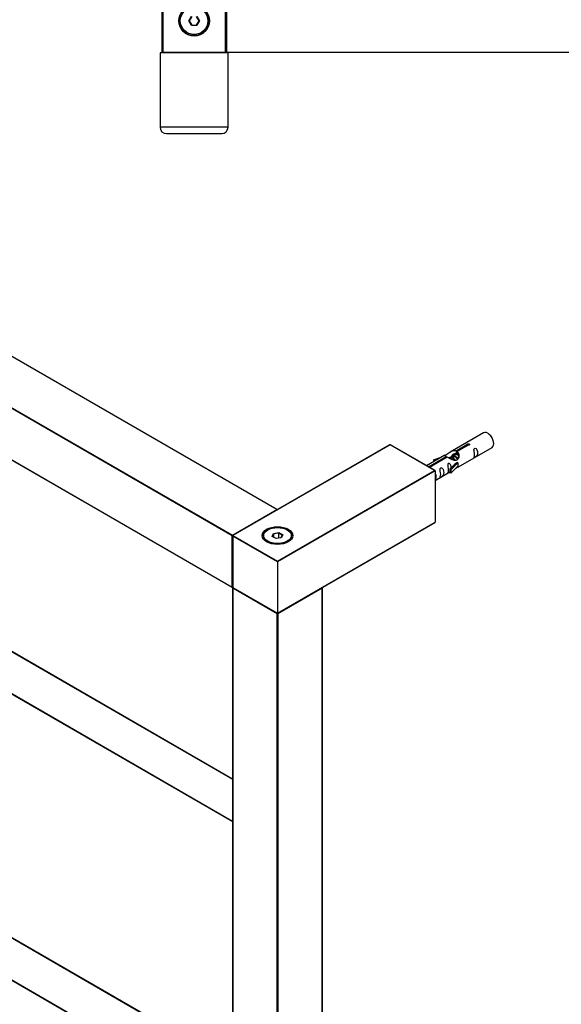
# Model space of a CAD drawing. Units: millimetres. Extents: x 0 to 1239, y 0 to 2780.
# Drawn here: x 332 to 587, y 698 to 1162 of the extents above; entities that cross this region are included whole.
import ezdxf
from ezdxf import colors
from ezdxf.entities.mleader import LeaderData, LeaderLine
from ezdxf.math import Vec2, Vec3

# ---------------------------------------------------------------- set-up
doc = ezdxf.new("R2010")
doc.units = ezdxf.units.MM
for name, color, linetype in [('DV5_Défaut', 7, 'Continuous'), ('DV7_Défaut', 7, 'Continuous'), ('Défaut', 7, 'Continuous')]:
    doc.layers.add(name, color=color, linetype=linetype)

# ---------------------------------------------------------------- blocks, each defined once
blk = doc.blocks.new('_DOT')
at = {"color": 0}
blk.add_line((0, 0), (-1, 0), dxfattribs=at)
at = {"color": 0, "const_width": 0.333}
blk.add_lwpolyline([(-0.1665, 0, 1), (0.1665, 0, 1)], format="xyb", close=True, dxfattribs=at)
blk = doc.blocks.new('SE4')
at = {"layer": 'DV5_Défaut', "color": 7, "linetype": 'Continuous'}
for p, q in [((398.68, 1146.59), (398.68, 1251.19)), ((398.88, 1251.19), (398.88, 1146.59)), ((428.48, 1146.59), (428.48, 1251.19)), ((428.68, 1251.19), (428.68, 1146.59)), ((428.68, 1146.59), (428.68, 1176.19)), ((428.88, 1176.19), (428.88, 1146.59)), ((411.14, 1161.39), (412.41, 1163.59)), ((414.95, 1163.59), (416.22, 1161.39)), ((412.41, 1159.19), (411.14, 1161.39)), ((411.37, 1161.39), (411.14, 1161.39)), ((412.53, 1163.39), (411.37, 1161.39)), ((411.37, 1161.39), (412.53, 1159.39)), ((412.41, 1159.19), (412.53, 1159.39)), ((414.95, 1159.19), (412.41, 1159.19)), ((412.53, 1159.39), (414.83, 1159.39)), ((415.99, 1161.39), (414.83, 1163.39)), ((414.83, 1159.39), (415.99, 1161.39)), ((414.95, 1159.19), (414.83, 1159.39)), ((416.22, 1161.39), (414.95, 1159.19)), ((416.22, 1161.39), (415.99, 1161.39)), ((429.68, 1146.29), (397.68, 1146.29)), ((397.68, 1146.29), (397.68, 1111.29)), ((398.68, 1146.59), (398.88, 1146.59)), ((398.88, 1146.59), (428.48, 1146.59)), ((398.88, 1146.39), (398.88, 1146.59)), ((428.48, 1146.39), (398.88, 1146.39)), ((401.68, 1146.39), (401.68, 1146.29)), ((425.68, 1146.29), (425.68, 1146.39)), ((428.48, 1146.59), (428.48, 1146.39)), ((428.48, 1146.59), (428.68, 1146.59)), ((428.88, 1146.59), (428.68, 1146.59)), ((428.88, 1146.59), (868.48, 1146.59)), ((428.88, 1146.39), (428.88, 1146.59)), ((868.48, 1146.39), (428.88, 1146.39)), ((429.68, 1111.29), (429.68, 1146.29)), ((429.68, 1111.29), (397.68, 1111.29)), ((400.68, 1108.29), (426.68, 1108.29))]:
    blk.add_line(p, q, dxfattribs=at)
for radius in [7.2, 7, 6.5]:
    blk.add_circle((413.68, 1161.39), radius, dxfattribs=at)
for centre, radius, start, end in [((398.88, 1146.59), 0.2, 180, 270), ((428.48, 1146.59), 0.2, 270, 0), ((428.88, 1146.59), 0.2, 180, 270), ((400.68, 1111.29), 3, 180, 270), ((426.68, 1111.29), 3, 270, 0)]:
    blk.add_arc(centre, radius, start, end, dxfattribs=at)
blk = doc.blocks.new('SE6')
at = {"layer": 'DV7_Défaut', "color": 7, "linetype": 'Continuous'}
for p, q in [((452.63, 931.27), (141.79, 1110.74)), ((452.73, 931.28), (141.89, 1110.75)), ((120.86, 1098.65), (431.7, 919.19)), ((431.56, 918.94), (120.72, 1098.41)), ((120.72, 1074.24), (431.56, 894.77)), ((120.76, 1074.15), (431.6, 894.68)), ((131.22, 977.86), (431.78, 804.33)), ((131.42, 977.98), (431.78, 804.56)), ((549.91, 967.39), (534.18, 958.31)), ((122.67, 963.05), (431.78, 784.59)), ((122.67, 962.82), (431.78, 784.36)), ((505.85, 961.74), (431.88, 919.03)), ((505.95, 961.73), (431.98, 919.02)), ((526.88, 949.64), (505.95, 961.73)), ((527.08, 949.59), (506.05, 961.74)), ((537.05, 958.9), (542.12, 961.83)), ((542.64, 961.53), (537.57, 958.6)), ((538.18, 951.39), (553.91, 960.47)), ((542.12, 961.83), (542.12, 961.23)), ((531.67, 956.86), (523.08, 951.9)), ((524, 951.37), (532.31, 956.17)), ((532.83, 955.87), (524.52, 951.07)), ((526.44, 954.72), (529.95, 955.87)), ((532.31, 956.17), (532.31, 955.57)), ((533.98, 955.54), (533.72, 955.39)), ((535.25, 956.28), (534.51, 955.85)), ((536.53, 957.01), (535.79, 956.58)), ((537.05, 958.9), (537.05, 957.59)), ((537.05, 957.59), (537.57, 957.88)), ((537.57, 957.61), (537.06, 957.32)), ((537.57, 958.6), (537.57, 957.29)), ((526.73, 954.42), (526.44, 954.72)), ((526.44, 954.72), (526.44, 953.85)), ((528.35, 954.95), (526.73, 954.42)), ((526.73, 954.42), (526.73, 954.01)), ((534.02, 950.21), (536.39, 952.62)), ((537.77, 953.32), (534.54, 950.04)), ((537.77, 951.68), (534.54, 948.41)), ((537.68, 953.37), (536.39, 952.62)), ((537.68, 953.37), (537.77, 953.32)), ((537.77, 953.32), (537.77, 952.5)), ((537.77, 952.5), (537.77, 951.68)), ((452.92, 906.94), (526.88, 949.64)), ((527.16, 949.48), (452.92, 906.61)), ((527.16, 949.48), (527.16, 925.31)), ((527.16, 945.02), (534.02, 948.98)), ((534.54, 950.04), (534.02, 950.21)), ((534.02, 950.21), (534.02, 948.58)), ((534.54, 948.41), (534.02, 948.58)), ((534.54, 950.04), (534.54, 948.41)), ((431.7, 919.19), (452.63, 931.27)), ((452.92, 882.44), (527.16, 925.31)), ((452.92, 882.38), (527.12, 925.22)), ((431.56, 894.77), (431.56, 918.94)), ((431.78, 918.86), (431.78, 894.69)), ((431.84, 918.78), (431.84, 894.61)), ((452.92, 906.61), (431.84, 918.78)), ((431.98, 919.02), (452.92, 906.94)), ((448.32, 921.68), (447.97, 921.47)), ((450.46, 918.64), (451.12, 920.06)), ((452.26, 917.61), (450.46, 918.64)), ((451.28, 919.8), (450.68, 918.51)), ((451.12, 920.06), (453.57, 920.44)), ((451.12, 920.06), (451.28, 919.8)), ((453.51, 920.15), (451.28, 919.8)), ((451.28, 918.17), (451.28, 919.8)), ((454.71, 917.99), (452.26, 917.61)), ((453.57, 920.44), (453.51, 920.15)), ((453.51, 917.8), (453.51, 920.15)), ((455.15, 919.21), (453.51, 920.15)), ((453.57, 920.44), (455.37, 919.4)), ((454.57, 917.96), (455.15, 919.21)), ((455.37, 919.4), (454.71, 917.99)), ((455.37, 919.4), (455.15, 919.21)), ((457.87, 921.47), (457.51, 921.68)), ((452.92, 906.61), (452.92, 906.94)), ((452.92, 906.61), (452.92, 882.44)), ((431.78, 894.37), (431.78, 535.43)), ((431.84, 894.61), (452.92, 882.44)), ((452.77, 882.2), (431.84, 894.28)), ((431.84, 894.28), (431.84, 535.35)), ((431.88, 894.52), (452.92, 882.38)), ((473.99, 894.28), (453.06, 882.2)), ((473.99, 535.35), (473.99, 894.28)), ((474.05, 535.43), (474.05, 894.37)), ((452.77, 523.27), (452.77, 882.2)), ((452.92, 882.38), (452.92, 882.44)), ((453.06, 882.2), (453.06, 523.27)), ((131.22, 843.14), (431.78, 669.61)), ((131.42, 843.26), (431.78, 669.84)), ((122.67, 828.33), (431.78, 649.87)), ((122.67, 828.1), (431.78, 649.63))]:
    blk.add_line(p, q, dxfattribs=at)
for centre, start, end in [((505.95, 961.56), 60, 120), ((452.63, 931.11), 5.5302, 60), ((431.98, 918.86), 120, 180), ((431.98, 894.69), 180, 240), ((431.7, 894.86), 240, 295.0075), ((431.98, 894.37), 123.921, 180), ((473.85, 894.37), 0, 54.4698)]:
    blk.add_arc(centre, 0.2, start, end, dxfattribs=at)
for centre, major_axis, start_param, end_param in [((551.91, 963.93), (2, -3.46), 0, 3.141593), ((505.95, 961.56), (0.1, -0.173), 2.356194, 3.141593), ((505.95, 961.56), (-0.1, -0.173), 3.141593, 3.926991), ((526.88, 949.48), (0.283, 0), 0, 1.570796), ((452.63, 931.11), (-0.1, -0.173), 3.141593, 3.926991), ((452.63, 931.11), (0.1, -0.173), 1.143718, 2.356194), ((452.92, 918.86), (7, 0), 0, 3.141593), ((527.02, 925.39), (-0.1, 0.173), 3.141593, 3.926991), ((431.7, 919.02), (0.1, 0.173), 0.785398, 2.356194), ((431.7, 919.02), (0.2, 0), 3.926991, 5.192248), ((431.7, 919.02), (0.1, -0.173), 1.090937, 2.356194), ((431.98, 918.86), (0.2, 0), 3.141593, 3.926991), ((431.98, 918.86), (-0.1, -0.173), 3.926991, 5.497787), ((431.98, 918.86), (0.1, -0.173), 2.356194, 3.141593), ((452.92, 918.62), (-7, 0), 5.497787, 6.252876), ((452.92, 918.62), (-7, 0), 3.171902, 3.926991), ((431.7, 894.86), (0.2, 0), 3.926991, 5.139468), ((431.7, 894.86), (0.1, 0.173), 2.356194, 3.141593), ((431.98, 894.69), (0.2, 0), 3.141593, 3.926991), ((431.98, 894.37), (0.2, 0), 3.141593, 3.926991), ((431.98, 894.69), (0.1, 0.173), 2.356194, 3.141593), ((431.98, 894.37), (-0.1, -0.173), 4.28531, 5.497787), ((473.85, 894.37), (-0.1, 0.173), 3.926991, 5.139468), ((473.85, 894.37), (-0.2, 0), 2.356194, 3.141593), ((452.92, 882.28), (-0.1, -0.173), 4.28531, 5.497787), ((452.92, 882.28), (-0.2, 0), 0.785398, 2.356194), ((452.92, 882.28), (-0.1, 0.173), 3.926991, 5.139468)]:
    blk.add_ellipse(centre, major_axis=major_axis, ratio=0.57735, start_param=start_param, end_param=end_param, dxfattribs=at)
for major_axis in [(-7.2, 0), (6.5, 0)]:
    blk.add_ellipse((452.92, 919.02), major_axis=major_axis, ratio=0.57735, dxfattribs=at)
for points, knots in [([(542.12, 961.83), (542.11, 961.87), (542.12, 961.9), (542.13, 961.93), (542.14, 961.97), (542.17, 962), (542.2, 962.03), (542.24, 962.07), (542.28, 962.09), (542.34, 962.12), (542.39, 962.15), (542.45, 962.17), (542.51, 962.18), (542.57, 962.2), (542.64, 962.21), (542.71, 962.22), (542.77, 962.22), (542.84, 962.22), (542.9, 962.21), (542.97, 962.2), (543.03, 962.19), (543.08, 962.16), (543.14, 962.14), (543.18, 962.11), (543.22, 962.08), (543.26, 962.04), (543.28, 962.01), (543.3, 961.96), (543.32, 961.92), (543.32, 961.88), (543.32, 961.84), (543.31, 961.79), (543.29, 961.75), (543.26, 961.71), (543.24, 961.68), (543.2, 961.64), (543.15, 961.61), (543.1, 961.58), (543.05, 961.56), (542.99, 961.55), (542.93, 961.53), (542.87, 961.52), (542.8, 961.52), (542.75, 961.52), (542.69, 961.53), (542.64, 961.53)], [0, 0, 0, 0, 0.067993, 0.067993, 0.067993, 0.136008, 0.136008, 0.136008, 0.203632, 0.203632, 0.203632, 0.270658, 0.270658, 0.270658, 0.337909, 0.337909, 0.337909, 0.405856, 0.405856, 0.405856, 0.47389, 0.47389, 0.47389, 0.541272, 0.541272, 0.541272, 0.608283, 0.608283, 0.608283, 0.675761, 0.675761, 0.675761, 0.743837, 0.743837, 0.743837, 0.811709, 0.811709, 0.811709, 0.878878, 0.878878, 0.878878, 0.945948, 0.945948, 0.945948, 1, 1, 1, 1]), ([(545.71, 957.08), (545.71, 956.63), (545.61, 956.21), (545.46, 955.78), (545.41, 955.67), (545.42, 955.59), (545.51, 955.63), (545.91, 955.86), (546.18, 956.02), (546.58, 956.35), (546.73, 956.52), (547.05, 957.05), (547.12, 957.45), (547.12, 958.36), (547.05, 958.87), (546.73, 959.58), (546.58, 959.8), (546.17, 960.11), (545.91, 960.18), (545.51, 959.94), (545.42, 959.67), (545.41, 959.12), (545.46, 958.84), (545.61, 958.03), (545.71, 957.54), (545.71, 957.08)], [0, 0, 0, 0, 0.125, 0.125, 0.1875, 0.1875, 0.25, 0.25, 0.3125, 0.3125, 0.375, 0.375, 0.5, 0.5, 0.625, 0.625, 0.6875, 0.6875, 0.75, 0.75, 0.8125, 0.8125, 0.875, 0.875, 1, 1, 1, 1]), ([(532.31, 956.17), (531.76, 956.5), (531.53, 956.68), (531.6, 956.84), (531.69, 956.88), (532.01, 957), (532.25, 957.09), (532.88, 957.45), (533.24, 957.71), (533.98, 958.2), (534.35, 958.43), (535.52, 958.98), (536.35, 959.16), (537.05, 958.9)], [0, 0, 0, 0, 0.25, 0.25, 0.375, 0.375, 0.5, 0.5, 0.625, 0.625, 0.75, 0.75, 1, 1, 1, 1]), ([(537.57, 958.6), (538.12, 958.14), (538.35, 957.34), (538.28, 956.16), (538.19, 955.76), (537.87, 955.03), (537.63, 954.69), (537, 954.34), (536.64, 954.32), (535.9, 954.44), (535.53, 954.57), (534.36, 955.05), (533.52, 955.48), (532.83, 955.87)], [0, 0, 0, 0, 0.25, 0.25, 0.375, 0.375, 0.5, 0.5, 0.625, 0.625, 0.75, 0.75, 1, 1, 1, 1]), ([(534.95, 956.36), (535.05, 956.74), (535.33, 957.08), (536.07, 957.6), (536.59, 957.73), (537.05, 957.59)], [0, 0, 0, 0, 0.444477, 0.444477, 1, 1, 1, 1]), ([(529.76, 947.87), (529.76, 947.42), (529.66, 947), (529.51, 946.57), (529.46, 946.46), (529.47, 946.38), (529.56, 946.42), (529.96, 946.65), (530.23, 946.82), (530.63, 947.14), (530.78, 947.31), (531.1, 947.84), (531.17, 948.24), (531.17, 949.15), (531.1, 949.66), (530.78, 950.37), (530.63, 950.59), (530.22, 950.9), (529.95, 950.97), (529.56, 950.73), (529.47, 950.46), (529.46, 949.91), (529.51, 949.63), (529.66, 948.83), (529.76, 948.33), (529.76, 947.87)], [0, 0, 0, 0, 0.125, 0.125, 0.1875, 0.1875, 0.25, 0.25, 0.3125, 0.3125, 0.375, 0.375, 0.5, 0.5, 0.625, 0.625, 0.6875, 0.6875, 0.75, 0.75, 0.8125, 0.8125, 0.875, 0.875, 1, 1, 1, 1]), ([(534.76, 950.92), (534.74, 951.34), (534.66, 951.79), (534.36, 952.44), (534.21, 952.66), (533.81, 952.97), (533.54, 953.04), (533.14, 952.81), (533.06, 952.53), (533.05, 951.98), (533.1, 951.7), (533.25, 950.9), (533.34, 950.4), (533.34, 949.95)], [0, 0, 0, 0, 0.228021, 0.228021, 0.356684, 0.356684, 0.485347, 0.485347, 0.61401, 0.61401, 0.742674, 0.742674, 1, 1, 1, 1]), ([(536.7, 950.6), (536.92, 950.75), (537.13, 950.89), (537.64, 951.18), (537.88, 951.27), (538.12, 951.36), (538.18, 951.39), (538.22, 951.41)], [0, 0, 0, 0, 0.288845, 0.288845, 0.75815, 0.75815, 1, 1, 1, 1]), ([(527.17, 945.21), (527.23, 945.29), (527.29, 945.36), (527.55, 945.79), (527.62, 946.18), (527.62, 947.1), (527.55, 947.61), (527.28, 948.18), (527.23, 948.27), (527.17, 948.37)], [0, 0, 0, 0, 0.086958, 0.086958, 0.499841, 0.499841, 0.912725, 0.912725, 1, 1, 1, 1]), ([(533.34, 949.95), (533.34, 949.49), (533.25, 949.08), (533.09, 948.64), (533.04, 948.53), (533.06, 948.45), (533.15, 948.49), (533.55, 948.72), (533.82, 948.89), (534.02, 949.05), (534.02, 949.05), (534.02, 949.05)], [0, 0, 0, 0, 0.399473, 0.399473, 0.599209, 0.599209, 0.798945, 0.798945, 0.998682, 0.998682, 1, 1, 1, 1])]:
    blk.add_open_spline(points, degree=3, knots=knots, dxfattribs=at)
for points, weights, knots in [([(533.58, 955.53), (533.61, 955.57), (533.65, 955.62), (534.16, 956.26), (535.08, 955.85), (536, 955.44), (536.52, 954.45), (536.54, 954.41), (536.55, 954.38)], [0.981141843161, 0.989793342377, 1, 0.866025403784, 1, 0.866025403784, 1, 0.995062132303, 0.990488252079], [0, 0, 0, 0.036054, 0.036054, 0.509306, 0.509306, 0.982557, 0.982557, 1, 1, 1]), ([(536.23, 954.41), (535.77, 955.22), (534.99, 955.55), (534.42, 955.8), (533.98, 955.54)], [0.99350131442, 0.869357625743, 1, 0.900016475517, 0.949265797415], [0, 0, 0, 0.566469, 0.566469, 1, 1, 1]), ([(534.64, 954.92), (534.5, 955.83), (534.92, 956.35), (535.43, 956.99), (536.35, 956.58), (537.28, 956.17), (537.79, 955.18), (537.85, 955.08), (537.89, 954.97)], [0.962744056643, 0.888385096939, 1, 0.866025403784, 1, 0.866025403784, 1, 0.983762663783, 0.971461164582], [0, 0, 0, 0.2819972, 0.2819972, 0.6204866, 0.6204866, 0.9589761, 0.9589761, 1, 1, 1]), ([(537.68, 954.75), (537.62, 954.93), (537.52, 955.11), (537.07, 955.95), (536.27, 956.29), (535.69, 956.53), (535.25, 956.28)], [0.950498665173, 0.967237509196, 1, 0.866025403784, 1, 0.900016475517, 0.949265797415], [0, 0, 0, 0.122834, 0.122834, 0.625138, 0.625138, 1, 1, 1]), ([(536.1, 954.97), (536.03, 955.15), (535.98, 955.33), (535.68, 956.44), (536.19, 957.09), (536.61, 957.61), (537.35, 957.41)], [0.959656070168, 0.975259207704, 1, 0.866025403784, 1, 0.88845696954, 0.962648369272], [0, 0, 0, 0.091545, 0.091545, 0.587273, 0.587273, 1, 1, 1]), ([(538.02, 956.74), (537.78, 956.92), (537.54, 957.02), (536.96, 957.26), (536.53, 957.01)], [0.940321184668, 0.955139055284, 1, 0.900016475517, 0.949265797415], [0, 0, 0, 0.309718, 0.309718, 1, 1, 1]), ([(537.26, 957.45), (537.34, 957.66), (537.46, 957.82), (537.56, 957.94), (537.69, 958.03)], [0.94681694787, 0.963421732466, 1, 0.971118362803, 0.954689070912], [0, 0, 0, 0.558789, 0.558789, 1, 1, 1])]:
    blk.add_rational_spline(points, weights, degree=2, knots=knots, dxfattribs=at)
blk.add_open_spline([(537.57, 957.29), (537.91, 956.98), (538.1, 956.49), (538.21, 955.97)], degree=3, dxfattribs=at)

msp = doc.modelspace()

# ---------------------------------------------------------------- block references
at = {"layer": 'Défaut'}
for name in ['SE4', 'SE6']:
    msp.add_blockref(name, (0, 0), dxfattribs=at)

# ---------------------------------------------------------------- leaders
at = {"layer": 'Défaut', "color": 7, "linetype": 'Continuous'}
ml = msp.add_multileader_mtext('Standard', dxfattribs=at)
ml.set_content('{\\pxsm0.9;\\fSolid Edge ISO|b1||i0||c0|p34;\\W1.;27/06/2022\\P}', color=256)
ml.set_leader_properties()
ml.set_arrow_properties(name='DOT')
ml.build(insert=Vec2(0, 0))
ml.multileader.update_dxf_attribs({"leader_type": 0, "dogleg_length": 0, "arrow_head_size": 12})
ctx = ml.context
ctx.base_point, ctx.char_height, ctx.arrow_head_size, ctx.landing_gap_size = Vec3(978.81, 2773.06), 12, 12, 4.2
notes = []
notes.append((ctx, [(0, (0, 0, 0), (0, 0), (1, 0), 1, [])]))
ctx.mtext.insert = Vec3(980.81, 2779.18)
for ctx, leaders in notes:
    for number, flags, end, landing, length, lines in leaders:
        leader = LeaderData()
        leader.index, (leader.has_last_leader_line, leader.has_dogleg_vector, leader.attachment_direction) = number, flags
        leader.last_leader_point, leader.dogleg_vector, leader.dogleg_length = Vec3(end), Vec3(landing), length
        for number, points, colour, breaks in lines:
            line = LeaderLine()
            line.index, line.vertices, line.color, line.breaks = number, Vec3.list(points), colors.encode_raw_color(colour), breaks
            leader.lines.append(line)
        ctx.leaders.append(leader)

doc.saveas('drawing.dxf')
